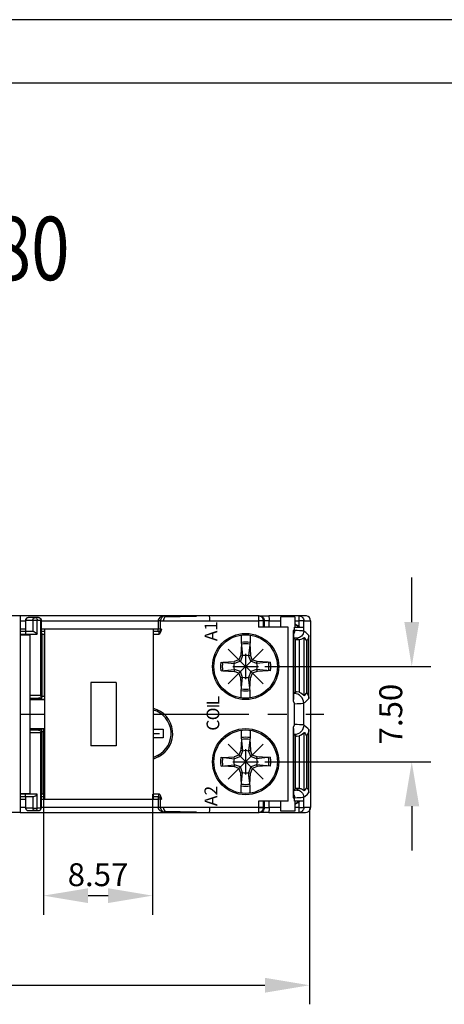
# Model space of a CAD drawing. Extents: x 486 to 1091, y 0 to 297.
# Drawn here: x 988 to 1022, y 219 to 297 of the extents above; entities that cross this region are included whole.
import ezdxf

# ---------------------------------------------------------------- set-up
doc = ezdxf.new("R2010")
doc.units = 0
doc.header["$LTSCALE"] = 6
doc.header["$MEASUREMENT"] = 0
doc.linetypes.add('CENTER', pattern=[2, 1.25, -0.25, 0.25, -0.25])
doc.layers.get('0').update_dxf_attribs({"linetype": 'CONTINUOUS'})
doc.layers.get('DEFPOINTS').update_dxf_attribs({"linetype": 'CONTINUOUS'})
for name, color, linetype in [('1', 3, 'CONTINUOUS'), ('2', 6, 'CONTINUOUS'), ('OSIE', 2, 'CENTER'), ('WY', 1, 'CONTINUOUS'), ('WYMIARY', 1, 'CONTINUOUS')]:
    doc.layers.add(name, color=color, linetype=linetype)
doc.styles.add('ITALIC', font='simplex', dxfattribs={"oblique": 15})
doc.dimstyles.get("Standard").update_dxf_attribs({"dimtxt": 3.6, "dimasz": 3.5, "dimexe": 1.5, "dimexo": 1.5, "dimgap": 1.5, "dimtad": 1, "dimzin": 0, "dimdsep": 46, "dimtxsty": 'Standard', "dimcen": -1, "dimadec": 0, "dimazin": 0, "dimtp": 0.1, "dimtfac": 1, "dimtdec": 4, "dimtofl": 0, "dimtmove": 0, "dimatfit": 3, "dimfxl": 0, "dimtolj": 1, "dimtzin": 0, "dimarcsym": 0})

# ---------------------------------------------------------------- blocks, each defined once
blk = doc.blocks.new('*D55')
at = {"color": 0, "linetype": 'ByBlock', "transparency": 16777216}
for p, q in [((1537.172683, 104.611643), (1537.172683, 89.110606)), ((1615.262929, 104.523852), (1615.262929, 89.110606)), ((1540.672683, 90.610606), (1611.762929, 90.610606))]:
    blk.add_line(p, q, dxfattribs=at)
for points in [[(1540.672683, 91.193939), (1540.672683, 90.027272), (1537.172683, 90.610606)], [(1611.762929, 91.193939), (1611.762929, 90.027272), (1615.262929, 90.610606)]]:
    blk.add_solid(points, dxfattribs=at)
at = {"layer": 'DEFPOINTS', "color": 0, "linetype": 'ByBlock', "transparency": 16777216}
for p in [(1537.172683, 106.111643), (1615.262929, 106.023852), (1615.262929, 90.610606)]:
    blk.add_point(p, dxfattribs=at)
at = {"color": 0, "linetype": 'ByBlock', "transparency": 16777216, "insert": (1576.217806, 92.410606), "char_height": 1.8, "attachment_point": 5}
blk.add_mtext('\\A1;78.1-0,2', dxfattribs=at)
blk = doc.blocks.new('*D58')
at = {"color": 0, "linetype": 'ByBlock', "transparency": 16777216}
for p, q in [((1623.30945, 119.211643), (1623.30945, 122.711643)), ((1611.741225, 115.711643), (1624.80945, 115.711643)), ((1611.741225, 108.211643), (1624.80945, 108.211643)), ((1623.30945, 104.711643), (1623.30945, 101.211643))]:
    blk.add_line(p, q, dxfattribs=at)
for points in [[(1622.726117, 119.211643), (1623.892783, 119.211643), (1623.30945, 115.711643)], [(1622.726117, 104.711643), (1623.892783, 104.711643), (1623.30945, 108.211643)]]:
    blk.add_solid(points, dxfattribs=at)
at = {"layer": 'DEFPOINTS', "color": 0, "linetype": 'ByBlock', "transparency": 16777216}
for p in [(1610.241225, 115.711643), (1610.241225, 108.211643), (1623.30945, 108.211643)]:
    blk.add_point(p, dxfattribs=at)
at = {"color": 0, "linetype": 'ByBlock', "transparency": 16777216, "insert": (1621.65945, 111.961643), "char_height": 1.8, "attachment_point": 5, "rotation": 90}
blk.add_mtext('\\A1;7.50', dxfattribs=at)
blk = doc.blocks.new('A$C25565E68')
at = {"layer": '1'}
for p, q in [((4.3, 9.950758), (4.3, 8.842535)), ((5.7, 9.950758), (5.7, 8.842535)), ((4.330541, 8.560542), (4.23195, 6.8)), ((4.3, 8.842535), (4.52804, 6.737025)), ((5.7, 8.842535), (5.47196, 6.737025)), ((5.669458, 8.560542), (5.76805, 6.8)), ((3.945348, 6.054652), (4.232681, 6.81307)), ((4.186087, 5.813913), (4.52804, 6.737025)), ((4.52804, 6.737025), (4.23195, 6.8)), ((5.47196, 6.737025), (5.76805, 6.8)), ((5.47196, 6.737025), (5.813912, 5.813913)), ((5.76805, 6.8), (6.054652, 6.054652)), ((1.157465, 5.7), (3.262975, 5.471961)), ((1.439458, 5.669459), (3.2, 5.768051)), ((3.2, 5.768051), (3.945348, 6.054652)), ((3.262975, 5.471961), (3.2, 5.768051)), ((3.262975, 5.471961), (4.186087, 5.813913)), ((5.813912, 5.813913), (6.737024, 5.471961)), ((6.054652, 6.054652), (6.81307, 5.767319)), ((6.737024, 5.471961), (6.8, 5.768051)), ((8.842535, 5.7), (6.737024, 5.471961)), ((8.560542, 5.669459), (6.8, 5.768051)), ((1.157465, 4.3), (3.262975, 4.52804)), ((1.439458, 4.330542), (3.2, 4.23195)), ((3.262975, 4.52804), (3.2, 4.23195)), ((3.2, 4.23195), (3.945348, 3.945349)), ((3.262975, 4.52804), (4.186087, 4.186088)), ((3.945348, 3.945349), (4.232681, 3.18693)), ((4.186087, 4.186088), (4.52804, 3.262976)), ((4.52804, 3.262976), (4.23195, 3.2)), ((4.330541, 1.439458), (4.23195, 3.2)), ((4.3, 1.157465), (4.52804, 3.262976)), ((5.47196, 3.262976), (5.813912, 4.186088)), ((5.47196, 3.262976), (5.76805, 3.2)), ((5.7, 1.157465), (5.47196, 3.262976)), ((5.669458, 1.439458), (5.76805, 3.2)), ((5.76805, 3.2), (6.054652, 3.945349)), ((5.813912, 4.186088), (6.737024, 4.52804)), ((6.054652, 3.945349), (6.81307, 4.232682)), ((6.737024, 4.52804), (6.8, 4.23195)), ((8.842535, 4.3), (6.737024, 4.52804)), ((8.560542, 4.330542), (6.8, 4.23195)), ((4.3, 0.049243), (4.3, 1.157465)), ((5.7, 0.049243), (5.7, 1.157465))]:
    blk.add_line(p, q, dxfattribs=at)
for radius, start, end in [(5, 0, 180), (3.905775, 79.675564, 100.324436), (3.622932, 79.351483, 100.648517), (1.8, 74.79935, 105.20065), (5, 180, 0), (3.905775, 169.675564, 180), (3.905775, 180, 190.324436), (3.622932, 169.351483, 180), (3.622932, 180, 190.648517), (1.8, 164.79935, 180), (1.8, 180, 195.20065), (1.8, 0, 15.20065), (1.8, 344.79935, 360), (3.622932, 0, 10.648517), (3.622932, 349.351483, 360), (3.905775, 0, 10.324436), (3.905775, 349.675564, 360), (1.8, 254.79935, 285.20065), (3.905775, 259.675564, 280.324436), (3.622932, 259.351483, 280.648517)]:
    blk.add_arc((5, 5), radius, start, end, dxfattribs=at)
at = {"layer": 'OSIE', "ltscale": 3}
for p, q in [((2.256298, 7.743702), (7.743701, 2.256299)), ((2.256298, 2.256299), (7.743701, 7.743702))]:
    blk.add_line(p, q, dxfattribs=at)
blk = doc.blocks.new('*D59')
at = {"color": 0, "linetype": 'ByBlock', "transparency": 16777216}
for p, q in [((1594.343842, 110.801322), (1594.343842, 96.165744)), ((1602.915846, 105.661643), (1602.915846, 96.165744)), ((1597.843842, 97.665744), (1599.415846, 97.665744))]:
    blk.add_line(p, q, dxfattribs=at)
for points in [[(1597.843842, 98.249077), (1597.843842, 97.08241), (1594.343842, 97.665744)], [(1599.415846, 98.249077), (1599.415846, 97.08241), (1602.915846, 97.665744)]]:
    blk.add_solid(points, dxfattribs=at)
at = {"layer": 'DEFPOINTS', "color": 0, "linetype": 'ByBlock', "transparency": 16777216}
for p in [(1594.343842, 112.301322), (1602.915846, 107.161643), (1602.915846, 97.665744)]:
    blk.add_point(p, dxfattribs=at)
at = {"color": 0, "linetype": 'ByBlock', "transparency": 16777216, "insert": (1598.629844, 99.315744), "char_height": 1.8, "attachment_point": 5}
blk.add_mtext('\\A1;8.57', dxfattribs=at)

msp = doc.modelspace()

# ---------------------------------------------------------------- linework, layer by layer
at = {"layer": '1', "color": 3}
for p, q in [((1002.286237, 250.07113), (988.465765, 250.07113)), ((988.465765, 249.67113), (988.89846, 249.67113)), ((988.89846, 249.72113), (988.89846, 248.82113)), ((988.905927, 249.72113), (988.89846, 249.72113)), ((988.905927, 249.72113), (989.462977, 249.72113)), ((988.905927, 248.82113), (988.905927, 249.72113)), ((989.65551, 249.92113), (989.09846, 249.92113)), ((989.462977, 249.72113), (989.462977, 248.82113)), ((989.462977, 249.72113), (989.806911, 249.72113)), ((989.898468, 249.92113), (989.65551, 249.92113)), ((989.806911, 248.62113), (989.806911, 249.72113)), ((989.806911, 249.72113), (990.09846, 249.72113)), ((989.917446, 249.92113), (989.898468, 249.92113)), ((990.09846, 243.77301), (990.09846, 249.72113)), ((990.09846, 249.72113), (990.117438, 249.72113)), ((990.117438, 249.72113), (990.131148, 248.62113)), ((990.118061, 249.67113), (999.320824, 249.67113)), ((999.320824, 249.67113), (999.320824, 249.02113)), ((999.51417, 249.67113), (999.320824, 249.67113)), ((999.51417, 249.67113), (999.725889, 249.67113)), ((999.51417, 249.02113), (999.51417, 249.67113)), ((999.725889, 249.67113), (1003.35529, 249.67113)), ((1002.502977, 250.07113), (1002.286237, 250.07113)), ((1003.337842, 250.07113), (1002.502977, 250.07113)), ((1007.19645, 250.07113), (1003.337842, 250.07113)), ((1003.35529, 249.67113), (1007.213898, 249.67113)), ((988.89846, 249.02113), (988.465765, 249.02113)), ((999.320824, 249.02113), (990.126163, 249.02113)), ((999.51417, 249.02113), (999.320824, 249.02113)), ((999.577078, 249.02113), (999.51417, 249.02113)), ((988.898506, 248.82113), (988.465765, 248.82113)), ((988.465765, 248.62113), (988.898506, 248.62113)), ((988.465765, 248.57113), (989.225348, 248.57113)), ((989.510343, 248.82113), (988.898506, 248.82113)), ((988.898506, 248.82113), (988.898506, 248.62113)), ((988.898506, 248.62113), (989.806911, 248.62113)), ((989.225348, 248.57113), (989.225348, 236.07113)), ((990.37361, 248.82113), (990.128655, 248.82113)), ((990.131148, 248.62113), (990.173618, 248.62113)), ((990.173618, 248.62113), (990.173618, 243.697852)), ((990.173618, 248.62113), (990.37361, 248.62113)), ((990.37361, 248.82113), (990.37361, 248.62113)), ((990.37361, 243.694392), (990.37361, 248.62113)), ((999.373595, 248.82113), (998.945614, 248.82113)), ((998.945614, 248.62113), (999.373595, 248.62113)), ((999.37534, 248.821137), (999.373595, 248.82113)), ((999.373595, 248.82113), (999.373595, 248.62113)), ((999.373595, 248.62113), (999.377086, 248.621145)), ((999.37534, 248.821137), (999.377086, 248.621145)), ((989.225348, 243.476682), (990.37361, 243.475901)), ((989.898468, 243.573017), (989.973625, 243.49786)), ((990.173618, 243.697852), (990.09846, 243.77301)), ((990.37361, 243.694392), (990.37361, 243.494399)), ((990.37361, 241.160809), (989.225348, 241.16159)), ((989.973625, 241.144399), (989.898468, 241.069242)), ((990.37361, 241.14786), (990.37361, 240.947867)), ((998.945614, 241.14613), (999.725348, 241.14613)), ((999.725348, 241.14613), (999.725348, 240.44613)), ((990.09846, 240.869249), (990.173618, 240.944407)), ((990.09846, 234.92113), (990.09846, 240.869249)), ((990.173618, 240.944407), (990.173618, 236.02113)), ((990.37361, 236.02113), (990.37361, 240.947867)), ((999.725348, 240.44613), (998.945614, 240.44613)), ((999.26768, 239.073178), (998.945614, 238.915723)), ((999.323264, 238.959483), (998.945614, 238.774855)), ((988.465765, 236.07113), (989.225348, 236.07113)), ((988.898506, 236.02113), (988.465765, 236.02113)), ((988.465765, 235.82113), (988.898506, 235.82113)), ((988.89846, 235.82113), (988.89846, 234.92113)), ((988.898506, 235.82113), (988.898506, 236.02113)), ((989.806911, 236.02113), (988.898506, 236.02113)), ((988.898506, 235.82113), (989.510343, 235.82113)), ((988.905927, 234.92113), (988.905927, 235.82113)), ((989.462977, 235.82113), (989.462977, 234.92113)), ((989.806911, 234.92113), (989.806911, 236.02113)), ((990.131148, 236.02113), (990.117438, 234.92113)), ((990.128655, 235.82113), (990.37361, 235.82113)), ((990.173618, 236.02113), (990.131148, 236.02113)), ((990.37361, 236.02113), (990.173618, 236.02113)), ((990.37361, 235.82113), (990.37361, 236.02113)), ((999.373595, 236.02113), (998.945614, 236.02113)), ((998.945614, 235.82113), (999.373595, 235.82113)), ((999.373595, 235.82113), (999.373595, 236.02113)), ((999.377086, 236.021114), (999.373595, 236.02113)), ((999.373595, 235.82113), (999.37534, 235.821122)), ((999.37534, 235.821122), (999.377086, 236.021114)), ((988.465765, 235.62113), (988.89846, 235.62113)), ((988.89846, 234.97113), (988.465765, 234.97113)), ((988.89846, 234.92113), (988.905927, 234.92113)), ((989.462977, 234.92113), (988.905927, 234.92113)), ((989.462977, 234.92113), (989.806911, 234.92113)), ((990.09846, 234.92113), (989.806911, 234.92113)), ((990.117438, 234.92113), (990.09846, 234.92113)), ((999.320824, 234.97113), (990.118061, 234.97113)), ((1007.596404, 234.97113), (990.118061, 234.97113)), ((990.126163, 235.62113), (999.320824, 235.62113)), ((999.320824, 235.62113), (999.320824, 234.97113)), ((999.51417, 235.62113), (999.320824, 235.62113)), ((999.51417, 234.97113), (999.320824, 234.97113)), ((999.51417, 234.97113), (999.51417, 235.62113)), ((999.51417, 235.62113), (999.577078, 235.62113)), ((999.725889, 234.97113), (999.51417, 234.97113)), ((1003.35529, 234.97113), (999.725889, 234.97113)), ((988.465765, 234.57113), (1002.286237, 234.57113)), ((989.09846, 234.72113), (989.65551, 234.72113)), ((989.65551, 234.72113), (989.898468, 234.72113)), ((989.898468, 234.72113), (989.917446, 234.72113)), ((1002.286237, 234.57113), (1002.502977, 234.57113)), ((1002.502977, 234.57113), (1003.337842, 234.57113)), ((1002.502977, 234.57113), (1007.19645, 234.57113))]:
    msp.add_line(p, q, dxfattribs=at)
at = {"layer": '1'}
for p, q in [((1007.263471, 250.07113), (1007.19645, 250.07113)), ((1007.213898, 249.67113), (1007.213898, 249.17113)), ((1007.596404, 249.67113), (1007.213898, 249.67113)), ((1007.263471, 250.07113), (1008.028486, 250.07113)), ((1007.596404, 249.17113), (1007.596404, 249.67113)), ((1007.596404, 249.67113), (1007.663426, 249.67113)), ((1008.045934, 249.67113), (1007.663426, 249.67113)), ((1007.663426, 249.67113), (1007.663426, 249.17113)), ((1010.377181, 250.07113), (1008.028486, 250.07113)), ((1008.045934, 249.67113), (1008.970705, 249.67113)), ((1008.045934, 249.17113), (1008.045934, 249.67113)), ((1010.070705, 249.97113), (1008.970705, 249.97113)), ((1008.970705, 249.17113), (1008.970705, 249.97113)), ((1010.070705, 249.97113), (1010.070705, 249.17113)), ((1010.070705, 249.67113), (1010.394629, 249.67113)), ((1010.902434, 250.07113), (1010.377181, 250.07113)), ((1010.394629, 249.67113), (1010.394629, 249.21679)), ((1010.777137, 249.67113), (1010.394629, 249.67113)), ((1010.777137, 249.67113), (1011.302451, 249.67113)), ((1010.777137, 249.17113), (1010.777137, 249.67113)), ((1011.302451, 249.67113), (1011.302451, 234.97113)), ((1009.544696, 249.17113), (1007.213898, 249.17113)), ((1009.544696, 235.47113), (1009.544696, 249.17113)), ((1009.954389, 248.905673), (1009.954389, 243.372627)), ((1010.049276, 248.905673), (1009.954389, 248.905673)), ((1010.049276, 249.17113), (1010.771509, 249.17113)), ((1010.049276, 248.905673), (1010.049276, 249.17113)), ((1010.394629, 249.21679), (1010.070705, 249.41073)), ((1010.426367, 249.17113), (1010.070705, 249.384397)), ((1010.070705, 249.209525), (1010.134736, 249.17113)), ((1010.771509, 248.856272), (1010.771509, 249.17113)), ((1010.06223, 248.229775), (1009.97475, 248.334751)), ((1010.06223, 248.229775), (1010.06223, 244.012484)), ((1010.1111, 248.17113), (1010.06223, 248.229775)), ((1010.1111, 248.17113), (1010.1111, 244.07113)), ((1010.40248, 248.17113), (1010.1111, 248.17113)), ((1010.221571, 248.306302), (1010.40248, 248.17113)), ((1010.40248, 248.17113), (1010.420044, 248.17141)), ((1010.420044, 248.17141), (1010.420044, 244.038885)), ((1010.820029, 243.758045), (1010.820029, 248.353248)), ((1011.002451, 248.095843), (1011.028702, 248.122037)), ((1011.002451, 248.095843), (1011.002451, 244.025587)), ((1011.028702, 248.122037), (1011.028702, 243.992359)), ((1011.178696, 243.545779), (1011.178696, 248.496489)), ((1009.99145, 243.927548), (1010.06223, 244.012484)), ((1010.20249, 244.07113), (1010.021593, 243.935966)), ((1010.1111, 244.07113), (1010.06223, 244.012484)), ((1010.20249, 244.07113), (1010.1111, 244.07113)), ((1011.028702, 243.992359), (1011.002451, 244.025587)), ((1010.049276, 241.505105), (1010.049276, 243.137154)), ((1010.771509, 241.456252), (1010.771509, 243.186008)), ((1009.954389, 241.269632), (1009.954389, 235.736587)), ((1010.06223, 240.629775), (1009.99145, 240.714711)), ((1010.021593, 240.706293), (1010.20249, 240.57113)), ((1010.1111, 240.57113), (1010.06223, 240.629775)), ((1010.06223, 240.629775), (1010.06223, 236.412484)), ((1010.20249, 240.57113), (1010.1111, 240.57113)), ((1010.1111, 240.57113), (1010.1111, 236.47113)), ((1010.20249, 240.57113), (1010.420044, 240.603374)), ((1010.420044, 240.603374), (1010.420044, 236.470849)), ((1010.820029, 236.289011), (1010.820029, 240.884214)), ((1011.002451, 240.616672), (1011.028702, 240.6499)), ((1011.002451, 240.616672), (1011.002451, 236.546416)), ((1011.028702, 240.6499), (1011.028702, 236.520222)), ((1011.178696, 236.145771), (1011.178696, 241.09648)), ((1010.1111, 236.47113), (1010.06223, 236.412484)), ((1010.40248, 236.47113), (1010.1111, 236.47113)), ((1010.40248, 236.47113), (1010.221571, 236.335957)), ((1010.420044, 236.470849), (1010.40248, 236.47113)), ((1011.028702, 236.520222), (1011.002451, 236.546416)), ((1009.954389, 235.736587), (1010.049276, 235.736587)), ((1009.97475, 236.307508), (1010.06223, 236.412484)), ((1010.049276, 235.47113), (1010.049276, 235.736587)), ((1010.771509, 235.47113), (1010.771509, 235.785987)), ((1007.213898, 235.47113), (1007.213898, 234.97113)), ((1009.544696, 235.47113), (1007.213898, 235.47113)), ((1007.213898, 234.97113), (1007.596404, 234.97113)), ((1007.596404, 234.97113), (1007.596404, 235.47113)), ((1007.663426, 234.97113), (1007.596404, 234.97113)), ((1007.663426, 235.47113), (1007.663426, 234.97113)), ((1007.663426, 234.97113), (1008.045934, 234.97113)), ((1008.045934, 234.97113), (1008.045934, 235.47113)), ((1008.970705, 234.97113), (1008.045934, 234.97113)), ((1008.970705, 234.67113), (1008.970705, 235.47113)), ((1010.771509, 235.47113), (1010.049276, 235.47113)), ((1010.070705, 235.47113), (1010.070705, 234.67113)), ((1010.134736, 235.47113), (1010.070705, 235.432734)), ((1010.070705, 235.257862), (1010.426367, 235.47113)), ((1010.070705, 235.231529), (1010.394629, 235.425469)), ((1010.394629, 234.97113), (1010.070705, 234.97113)), ((1010.394629, 235.425469), (1010.394629, 234.97113)), ((1010.394629, 234.97113), (1010.777137, 234.97113)), ((1010.777137, 234.97113), (1010.777137, 235.47113)), ((1011.302451, 234.97113), (1010.777137, 234.97113)), ((1007.19645, 234.57113), (1007.263471, 234.57113)), ((1008.028486, 234.57113), (1007.263471, 234.57113)), ((1008.028486, 234.57113), (1010.377181, 234.57113)), ((1010.070705, 234.67113), (1008.970705, 234.67113)), ((1010.377181, 234.57113), (1010.902434, 234.57113))]:
    msp.add_line(p, q, dxfattribs=at)
at = {"layer": '1', "color": 3, "flags": 128}
for points in [[(988.905927, 249.72113), (988.909627, 249.760148), (988.920583, 249.797666), (988.938375, 249.832244), (988.962319, 249.862551), (988.991494, 249.887423), (989.024781, 249.905905), (989.060899, 249.917287), (989.09846, 249.92113)], [(989.462977, 249.72113), (989.466676, 249.760148), (989.477633, 249.797666), (989.495425, 249.832244), (989.519368, 249.862551), (989.548544, 249.887423), (989.581831, 249.905905), (989.617948, 249.917287), (989.65551, 249.92113)], [(989.65551, 249.92113), (989.685047, 249.917287), (989.713448, 249.905905), (989.739624, 249.887423), (989.762566, 249.862551), (989.781395, 249.832244), (989.795386, 249.797666), (989.804001, 249.760148), (989.806911, 249.72113)], [(989.898468, 249.92113), (989.937484, 249.917287), (989.975001, 249.905905), (990.009577, 249.887423), (990.039884, 249.862551), (990.064755, 249.832244), (990.083236, 249.797666), (990.094617, 249.760148), (990.09846, 249.72113)], [(989.917446, 249.92113), (989.956463, 249.917287), (989.99398, 249.905905), (990.028556, 249.887423), (990.058862, 249.862551), (990.083734, 249.832244), (990.102215, 249.797666), (990.113596, 249.760148), (990.117438, 249.72113)], [(1002.286237, 250.07113), (1002.282102, 250.07112), (999.628103, 250.022538), (999.453533, 249.924189), (999.368566, 249.828965), (999.333886, 249.754945), (999.320824, 249.67113)], [(999.51417, 249.67113), (999.522938, 249.754949), (999.546221, 249.828973), (999.603263, 249.924195), (999.720458, 250.022538), (1002.283461, 250.07112), (1002.286237, 250.07113)], [(1002.502977, 250.07113), (1002.424944, 250.063444), (1002.34991, 250.040681), (1002.280758, 250.003717), (999.843042, 249.953972), (999.793299, 249.893358), (999.756336, 249.824203), (999.733575, 249.749166), (999.725889, 249.67113)], [(1003.337842, 250.07113), (1003.341246, 250.063444), (1003.344519, 250.040681), (1003.347536, 250.003717), (1003.35018, 249.953972), (1003.35235, 249.893358), (1003.353962, 249.824203), (1003.354955, 249.749166), (1003.35529, 249.67113)], [(999.314177, 248.82113), (999.315474, 248.824972), (999.316721, 248.836354), (999.31787, 248.854836), (999.318877, 248.879708), (999.319704, 248.910016), (999.320318, 248.944593), (999.320697, 248.982111), (999.320824, 249.02113)], [(999.51417, 249.02113), (999.510327, 248.982111), (999.498946, 248.944593), (999.480465, 248.910016), (999.455593, 248.879708), (999.425287, 248.854836), (999.390711, 248.836354), (999.353194, 248.824972), (999.314177, 248.82113)], [(999.577078, 249.02113), (999.5726, 248.982325), (999.560692, 248.944996), (999.541806, 248.91056), (999.51666, 248.880327), (999.486209, 248.855444), (999.451611, 248.836859), (999.41418, 248.825276), (999.37534, 248.821137)], [(999.377086, 248.621145), (999.41589, 248.629423), (999.453219, 248.652588), (999.487655, 248.689759), (999.517888, 248.739524), (999.542771, 248.799991), (999.561357, 248.868863), (999.572939, 248.943521), (999.577078, 249.02113)], [(989.510343, 248.82113), (989.552444, 248.814091), (989.59906, 248.795559), (989.663989, 248.757515), (989.739966, 248.696545), (989.805405, 248.623218), (989.806911, 248.62113)], [(990.129588, 248.746325), (990.139913, 248.732244), (990.158394, 248.697666), (990.169775, 248.660148), (990.173618, 248.62113)], [(990.09846, 243.77301), (990.073626, 243.774701), (990.004132, 243.776326), (989.892618, 243.777821), (989.743323, 243.779131), (989.561921, 243.780206), (989.355306, 243.781003), (989.225348, 243.781288)], [(989.225348, 243.581153), (989.279173, 243.581011), (989.451352, 243.580213), (989.60252, 243.579139), (989.726933, 243.577829), (989.819861, 243.576334), (989.877773, 243.574709), (989.898468, 243.573017)], [(990.09846, 243.77301), (990.094615, 243.733995), (990.083232, 243.69648), (990.06475, 243.661905), (990.039878, 243.631599), (990.009573, 243.606727), (989.974998, 243.588245), (989.937482, 243.576863), (989.898468, 243.573017)], [(990.173618, 243.697852), (990.169772, 243.658837), (990.15839, 243.621322), (990.139908, 243.586747), (990.115036, 243.556441), (990.08473, 243.53157), (990.050156, 243.513088), (990.01264, 243.501705), (989.973625, 243.49786)], [(989.973625, 243.49786), (989.981903, 243.497183), (990.005068, 243.496533), (990.042239, 243.495935), (990.092004, 243.495411), (990.152472, 243.494981), (990.221343, 243.494662), (990.296002, 243.494466), (990.37361, 243.494399)], [(990.37361, 243.694392), (990.334806, 243.694458), (990.297477, 243.694655), (990.263041, 243.694974), (990.232807, 243.695403), (990.207925, 243.695927), (990.189339, 243.696526), (990.177757, 243.697175), (990.173618, 243.697852)], [(990.37361, 241.14786), (990.296002, 241.147793), (990.221343, 241.147597), (990.152472, 241.147278), (990.092004, 241.146848), (990.042239, 241.146324), (990.005068, 241.145726), (989.981903, 241.145076), (989.973625, 241.144399)], [(989.973625, 241.144399), (990.01264, 241.140554), (990.050156, 241.129172), (990.08473, 241.110689), (990.115036, 241.085818), (990.139908, 241.055512), (990.15839, 241.020937), (990.169772, 240.983422), (990.173618, 240.944407)], [(989.898468, 241.069242), (989.877773, 241.06755), (989.819861, 241.065926), (989.726933, 241.06443), (989.60252, 241.06312), (989.451352, 241.062046), (989.279173, 241.061248), (989.225348, 241.061106)], [(989.225348, 240.860971), (989.355306, 240.861256), (989.561921, 240.862054), (989.743323, 240.863128), (989.892618, 240.864438), (990.004132, 240.865933), (990.073626, 240.867558), (990.09846, 240.869249)], [(989.898468, 241.069242), (989.937482, 241.065396), (989.974998, 241.054014), (990.009573, 241.035532), (990.039878, 241.01066), (990.06475, 240.980354), (990.083232, 240.94578), (990.094615, 240.908264), (990.09846, 240.869249)], [(990.173618, 240.944407), (990.177757, 240.945084), (990.189339, 240.945733), (990.207925, 240.946332), (990.232807, 240.946856), (990.263041, 240.947285), (990.297477, 240.947604), (990.334806, 240.947801), (990.37361, 240.947867)], [(989.510343, 235.82113), (989.552444, 235.828168), (989.59906, 235.8467), (989.663989, 235.884744), (989.739966, 235.945714), (989.805405, 236.019041), (989.806911, 236.02113)], [(990.129588, 235.895934), (990.139913, 235.910016), (990.158394, 235.944593), (990.169775, 235.982111), (990.173618, 236.02113)], [(999.314177, 235.82113), (999.315474, 235.817287), (999.316721, 235.805905), (999.31787, 235.787423), (999.318877, 235.762551), (999.319704, 235.732244), (999.320318, 235.697666), (999.320697, 235.660148), (999.320824, 235.62113)], [(999.314177, 235.82113), (999.353194, 235.817287), (999.390711, 235.805905), (999.425287, 235.787423), (999.455593, 235.762551), (999.480465, 235.732244), (999.498946, 235.697666), (999.510327, 235.660148), (999.51417, 235.62113)], [(999.37534, 235.821122), (999.41418, 235.816983), (999.451611, 235.805401), (999.486209, 235.786815), (999.51666, 235.761932), (999.541806, 235.731699), (999.560692, 235.697263), (999.5726, 235.659934), (999.577078, 235.62113)], [(999.577078, 235.62113), (999.572939, 235.698738), (999.561357, 235.773396), (999.542771, 235.842268), (999.517888, 235.902735), (999.487655, 235.9525), (999.453219, 235.989672), (999.41589, 236.012836), (999.377086, 236.021114)], [(988.905927, 234.92113), (988.909627, 234.882111), (988.920583, 234.844593), (988.938375, 234.810016), (988.962319, 234.779708), (988.991494, 234.754836), (989.024781, 234.736354), (989.060899, 234.724972), (989.09846, 234.72113)], [(989.65551, 234.72113), (989.617948, 234.724972), (989.581831, 234.736354), (989.548544, 234.754836), (989.519368, 234.779708), (989.495425, 234.810016), (989.477633, 234.844593), (989.466676, 234.882111), (989.462977, 234.92113)], [(989.65551, 234.72113), (989.685047, 234.724972), (989.713448, 234.736354), (989.739624, 234.754836), (989.762566, 234.779708), (989.781395, 234.810016), (989.795386, 234.844593), (989.804001, 234.882111), (989.806911, 234.92113)], [(989.898468, 234.72113), (989.937484, 234.724972), (989.975001, 234.736354), (990.009577, 234.754836), (990.039884, 234.779708), (990.064755, 234.810016), (990.083236, 234.844593), (990.094617, 234.882111), (990.09846, 234.92113)], [(989.917446, 234.72113), (989.956463, 234.724972), (989.99398, 234.736354), (990.028556, 234.754836), (990.058862, 234.779708), (990.083734, 234.810016), (990.102215, 234.844593), (990.113596, 234.882111), (990.117438, 234.92113)], [(999.320824, 234.97113), (999.333886, 234.887314), (999.368566, 234.813294), (999.453533, 234.71807), (999.628103, 234.619721), (1002.282102, 234.571139), (1002.286237, 234.57113)], [(1002.286237, 234.57113), (1002.283461, 234.571139), (999.720458, 234.619721), (999.603263, 234.718064), (999.546221, 234.813286), (999.522938, 234.88731), (999.51417, 234.97113)], [(999.725889, 234.97113), (999.733575, 234.893093), (999.756336, 234.818056), (999.793299, 234.748901), (999.843042, 234.688287), (1002.280758, 234.638542), (1002.34991, 234.601578), (1002.424944, 234.578815), (1002.502977, 234.57113)], [(1003.35529, 234.97113), (1003.354955, 234.893093), (1003.353962, 234.818056), (1003.35235, 234.748901), (1003.35018, 234.688287), (1003.347536, 234.638542), (1003.344519, 234.601578), (1003.341246, 234.578815), (1003.337842, 234.57113)]]:
    msp.add_lwpolyline(points, dxfattribs=at)
at = {"layer": '1', "flags": 128}
for points in [[(1007.19645, 250.07113), (1007.199854, 250.063444), (1007.203127, 250.040681), (1007.206143, 250.003717), (1007.208787, 249.953972), (1007.210957, 249.893358), (1007.21257, 249.824203), (1007.213562, 249.749166), (1007.213898, 249.67113)], [(1007.19645, 250.07113), (1007.274477, 250.063444), (1007.349506, 250.040681), (1007.418653, 250.003717), (1007.47926, 249.953972), (1007.529, 249.893358), (1007.56596, 249.824203), (1007.588719, 249.749166), (1007.596404, 249.67113)], [(1007.263471, 250.07113), (1007.341498, 250.063444), (1007.416527, 250.040681), (1007.485674, 250.003717), (1007.546282, 249.953972), (1007.596021, 249.893358), (1007.632981, 249.824203), (1007.655741, 249.749166), (1007.663426, 249.67113)], [(1008.028486, 250.07113), (1008.03189, 250.063444), (1008.035163, 250.040681), (1008.038179, 250.003717), (1008.040823, 249.953972), (1008.042993, 249.893358), (1008.044605, 249.824203), (1008.045598, 249.749166), (1008.045934, 249.67113)], [(1010.377181, 250.07113), (1010.380585, 250.063444), (1010.383858, 250.040681), (1010.386875, 250.003717), (1010.389519, 249.953972), (1010.391689, 249.893358), (1010.393301, 249.824203), (1010.394294, 249.749166), (1010.394629, 249.67113)], [(1010.377181, 250.07113), (1010.455209, 250.063444), (1010.530238, 250.040681), (1010.599385, 250.003717), (1010.659993, 249.953972), (1010.709732, 249.893358), (1010.746692, 249.824203), (1010.769452, 249.749166), (1010.777137, 249.67113)], [(1011.302451, 249.67113), (1011.279903, 249.803527), (1011.214802, 249.920999), (1011.114486, 250.010302), (1010.990261, 250.061369), (1010.902434, 250.07113)], [(1009.954389, 248.905673), (1009.954422, 248.856159), (1009.954517, 248.807736), (1009.954675, 248.761471), (1009.95489, 248.718384), (1009.955159, 248.679425), (1009.955475, 248.645452), (1009.955831, 248.617213), (1009.95622, 248.595332)], [(1010.049276, 248.905673), (1010.047678, 248.864493), (1010.043121, 248.823545), (1010.035631, 248.783058), (1010.025251, 248.743259), (1010.012037, 248.704372), (1009.996065, 248.666615), (1009.977425, 248.6302), (1009.95622, 248.595332)], [(1010.771509, 248.856272), (1010.741103, 248.864614), (1010.674466, 248.872934), (1010.57173, 248.881216), (1010.433094, 248.889444), (1010.258829, 248.897601), (1010.049276, 248.905673)], [(1010.471153, 249.17113), (1010.445896, 249.186165), (1010.420352, 249.201406), (1010.394629, 249.21679)], [(1009.95622, 248.595332), (1009.958357, 248.515438), (1009.960574, 248.458337), (1009.965155, 248.385883), (1009.97475, 248.334751)], [(1009.97475, 248.334751), (1010.102693, 248.325316), (1010.185036, 248.315825), (1010.221571, 248.306302)], [(1010.771509, 248.856272), (1010.760928, 248.748989), (1010.729623, 248.645827), (1010.678798, 248.550752), (1010.610406, 248.467415), (1010.527073, 248.399018), (1010.432003, 248.348191), (1010.328848, 248.316884), (1010.221571, 248.306302)], [(1010.820029, 248.353248), (1010.804159, 248.338553), (1010.76304, 248.301651), (1010.686845, 248.2485), (1010.558192, 248.193281), (1010.447796, 248.172988), (1010.420044, 248.17141)], [(1011.178696, 248.496489), (1011.177308, 248.498045), (1011.167013, 248.509563), (1011.125142, 248.555635), (1010.92927, 248.739907), (1010.771509, 248.856272)], [(1010.820029, 248.353248), (1010.826167, 248.342935), (1010.86456, 248.28227), (1011.002451, 248.095843)], [(1011.178696, 248.496489), (1011.17866, 248.492336), (1011.157509, 248.34858), (1011.094469, 248.207379), (1011.028702, 248.122037)], [(1009.99145, 243.927548), (1009.978363, 243.898769), (1009.971893, 243.860412), (1009.965455, 243.78247), (1009.96191, 243.711778), (1009.958438, 243.605705), (1009.956309, 243.510621), (1009.954389, 243.372627)], [(1010.021593, 243.935966), (1010.011053, 243.931755), (1009.99145, 243.927548)], [(1010.771509, 243.186008), (1010.75708, 243.332303), (1010.714392, 243.472977), (1010.645085, 243.602626), (1010.551823, 243.716267), (1010.438188, 243.809535), (1010.308547, 243.878846), (1010.16788, 243.921536), (1010.021593, 243.935966)], [(1010.420044, 244.038885), (1010.413083, 244.040959), (1010.20249, 244.07113)], [(1010.420044, 244.038885), (1010.551897, 243.985154), (1010.662202, 243.915379), (1010.758516, 243.829004), (1010.802241, 243.779108), (1010.818486, 243.759327), (1010.820029, 243.758045)], [(1010.771509, 243.186008), (1010.793814, 243.201713), (1010.880304, 243.26453), (1011.030293, 243.390159), (1011.177308, 243.544223), (1011.178696, 243.545779)], [(1011.002451, 244.025587), (1010.989362, 244.008728), (1010.937006, 243.939419), (1010.820029, 243.758045)], [(1011.028702, 243.992359), (1011.10201, 243.872328), (1011.168558, 243.665122), (1011.178658, 243.550776), (1011.178696, 243.545779)], [(1009.954389, 243.372627), (1010.048267, 243.141273), (1010.049276, 243.137154)], [(1010.049276, 243.137154), (1010.258829, 243.145136), (1010.433094, 243.153204), (1010.57173, 243.16134), (1010.674466, 243.16953), (1010.741103, 243.177758), (1010.771509, 243.186008)], [(1010.049276, 241.505105), (1010.048267, 241.500986), (1009.954389, 241.269632)], [(1009.954389, 241.269632), (1009.955761, 241.165105), (1009.957302, 241.08369), (1009.959888, 240.986333), (1009.962543, 240.916223), (1009.968039, 240.822422), (1009.97387, 240.767221), (1009.979716, 240.738333), (1009.99145, 240.714711)], [(1010.771509, 241.456252), (1010.75708, 241.309956), (1010.714392, 241.169282), (1010.645085, 241.039633), (1010.551823, 240.925992), (1010.438188, 240.832724), (1010.308547, 240.763414), (1010.16788, 240.720723), (1010.021593, 240.706293)], [(1010.771509, 241.456252), (1010.741103, 241.464501), (1010.674466, 241.472729), (1010.57173, 241.480919), (1010.433094, 241.489056), (1010.258829, 241.497123), (1010.049276, 241.505105)], [(1011.178696, 241.09648), (1011.177308, 241.098036), (1011.163257, 241.113743), (1011.105558, 241.176566), (1010.974812, 241.302203), (1010.771509, 241.456252)], [(1009.99145, 240.714711), (1010.011053, 240.710504), (1010.021593, 240.706293)], [(1010.820029, 240.884214), (1010.810544, 240.873377), (1010.775798, 240.832079), (1010.687344, 240.746756), (1010.558563, 240.660613), (1010.420044, 240.603374)], [(1010.820029, 240.884214), (1010.829657, 240.866989), (1010.882011, 240.781716), (1011.002451, 240.616672)], [(1011.178696, 241.09648), (1011.178658, 241.091484), (1011.168558, 240.977138), (1011.10201, 240.769931), (1011.028702, 240.6499)], [(1010.420044, 236.470849), (1010.537172, 236.454623), (1010.639799, 236.418383), (1010.729345, 236.366359), (1010.799343, 236.308334), (1010.818701, 236.289791), (1010.820029, 236.289011)], [(1011.002451, 236.546416), (1010.992852, 236.534247), (1010.954458, 236.484892), (1010.820029, 236.289011)], [(1011.028702, 236.520222), (1011.094469, 236.43488), (1011.157509, 236.293679), (1011.17866, 236.149924), (1011.178696, 236.145771)], [(1009.95622, 236.046927), (1009.955831, 236.025046), (1009.955475, 235.996807), (1009.955159, 235.962834), (1009.95489, 235.923875), (1009.954675, 235.880788), (1009.954517, 235.834523), (1009.954422, 235.786101), (1009.954389, 235.736587)], [(1009.97475, 236.307508), (1009.965155, 236.256376), (1009.960659, 236.185735), (1009.958419, 236.128706), (1009.95622, 236.046927)], [(1009.95622, 236.046927), (1009.977425, 236.012059), (1009.996065, 235.975644), (1010.012037, 235.937887), (1010.025251, 235.899), (1010.035631, 235.859202), (1010.043121, 235.818714), (1010.047678, 235.777766), (1010.049276, 235.736587)], [(1010.221571, 236.335957), (1010.185036, 236.326435), (1010.102693, 236.316943), (1009.97475, 236.307508)], [(1010.049276, 235.736587), (1010.258829, 235.744658), (1010.433094, 235.752815), (1010.57173, 235.761043), (1010.674466, 235.769325), (1010.741103, 235.777645), (1010.771509, 235.785987)], [(1010.221571, 236.335957), (1010.328848, 236.325375), (1010.432003, 236.294068), (1010.527073, 236.243241), (1010.610406, 236.174844), (1010.678798, 236.091507), (1010.729623, 235.996432), (1010.760928, 235.893271), (1010.771509, 235.785987)], [(1010.771509, 235.785987), (1010.787885, 235.797504), (1010.852076, 235.843572), (1011.068898, 236.02784), (1011.177308, 236.144214), (1011.178696, 236.145771)], [(1007.213898, 234.97113), (1007.213562, 234.893093), (1007.21257, 234.818056), (1007.210957, 234.748901), (1007.208787, 234.688287), (1007.206143, 234.638542), (1007.203127, 234.601578), (1007.199854, 234.578815), (1007.19645, 234.57113)], [(1007.596404, 234.97113), (1007.588719, 234.893093), (1007.56596, 234.818056), (1007.529, 234.748901), (1007.47926, 234.688287), (1007.418653, 234.638542), (1007.349506, 234.601578), (1007.274477, 234.578815), (1007.19645, 234.57113)], [(1007.663426, 234.97113), (1007.655741, 234.893093), (1007.632981, 234.818056), (1007.596021, 234.748901), (1007.546282, 234.688287), (1007.485674, 234.638542), (1007.416527, 234.601578), (1007.341498, 234.578815), (1007.263471, 234.57113)], [(1008.045934, 234.97113), (1008.045598, 234.893093), (1008.044605, 234.818056), (1008.042993, 234.748901), (1008.040823, 234.688287), (1008.038179, 234.638542), (1008.035163, 234.601578), (1008.03189, 234.578815), (1008.028486, 234.57113)], [(1010.394629, 234.97113), (1010.394294, 234.893093), (1010.393301, 234.818056), (1010.391689, 234.748901), (1010.389519, 234.688287), (1010.386875, 234.638542), (1010.383858, 234.601578), (1010.380585, 234.578815), (1010.377181, 234.57113)], [(1010.777137, 234.97113), (1010.769452, 234.893093), (1010.746692, 234.818056), (1010.709732, 234.748901), (1010.659993, 234.688287), (1010.599385, 234.638542), (1010.530238, 234.601578), (1010.455209, 234.578815), (1010.377181, 234.57113)], [(1010.394629, 235.425469), (1010.420352, 235.440853), (1010.445896, 235.456094), (1010.471153, 235.47113)], [(1010.902434, 234.57113), (1011.034846, 234.59368), (1011.15233, 234.658788), (1011.241637, 234.759113), (1011.292698, 234.883339), (1011.302451, 234.97113)]]:
    msp.add_lwpolyline(points, dxfattribs=at)
at = {"layer": '1', "color": 3}
for centre in [(1006.202451, 246.07113), (1006.202451, 238.57113)]:
    msp.add_circle(centre, 2.604184, dxfattribs=at)
for centre, radius, start, end in [((989.09846, 249.72113), 0.2, 90, 180), ((998.425348, 240.79613), 2.044388, 296.053495, 75.256917), ((998.425348, 240.79613), 1.917834, 296.053495, 74.259661), ((989.09846, 234.92113), 0.2, 180, 270)]:
    msp.add_arc(centre, radius, start, end, dxfattribs=at)
at = {"layer": '2'}
for p, q in [((1090.932464, 297), (900.932464, 297)), ((1085.932464, 292), (900.932464, 292))]:
    msp.add_line(p, q, dxfattribs=at)
at = {"layer": 'OSIE', "color": 3}
for p, q in [((1006.202451, 247.07113), (1006.202451, 245.07113)), ((1005.202451, 246.07113), (1007.202451, 246.07113)), ((988.465765, 242.32113), (989.225348, 242.32113)), ((988.465765, 242.32113), (990.37361, 242.32113)), ((998.945614, 242.32113), (1012.364013, 242.32113)), ((998.945614, 240.79613), (999.425348, 240.79613)), ((1006.202451, 239.57113), (1006.202451, 237.57113)), ((1005.202451, 238.57113), (1007.202451, 238.57113))]:
    msp.add_line(p, q, dxfattribs=at)
at = {"layer": 'WY', "color": 3}
for p, q in [((988.465765, 250.07113), (965.690479, 250.07113)), ((988.465765, 250.07113), (988.465765, 234.57113)), ((990.37361, 249.02113), (990.37361, 235.62113)), ((998.945614, 249.02113), (990.37361, 249.02113)), ((998.945614, 235.62113), (998.945614, 249.02113)), ((990.37361, 235.62113), (998.945614, 235.62113)), ((988.465765, 234.57113), (965.690479, 234.57113))]:
    msp.add_line(p, q, dxfattribs=at)
at = {"layer": 'WYMIARY', "color": 3}
for p, q in [((996.023088, 244.82113), (994.023088, 244.82113)), ((994.023088, 244.82113), (994.023088, 239.82113)), ((996.023088, 244.82113), (996.023088, 239.82113)), ((996.023088, 239.82113), (994.023088, 239.82113))]:
    msp.add_line(p, q, dxfattribs=at)

# ---------------------------------------------------------------- block references
at = {"layer": 'WY', "color": 3, "xscale": -0.5, "yscale": 0.5, "zscale": 0.5}
for p in [(1008.702451, 243.571129), (1008.702451, 236.071129)]:
    msp.add_blockref('A$C25565E68', p, dxfattribs=at)

# ---------------------------------------------------------------- texts
at = {"layer": '1', "style": 'ITALIC', "oblique": 15, "width": 0.8}
msp.add_text('RM85    GZM80', height=5, dxfattribs=at).set_placement((955.976212, 276.488522))
at = {"layer": '1', "color": 3, "style": 'ITALIC'}
for s, height, p in [('1', 1, (1003.968214, 248.88235)), ('A', 1, (1003.968214, 248.06793)), ('L', 1, (1004.133222, 243.006081)), ('O', 1, (1004.133222, 241.829209)), ('I', 0.96, (1004.133222, 242.762434)), ('C', 1, (1004.133222, 241.014759)), ('2', 1, (1003.968214, 235.919075))]:
    msp.add_text(s, height=height, rotation=90, dxfattribs=at).set_placement(p)
at = {"layer": '1', "color": 3, "style": 'ITALIC', "text_generation_flag": 2}
msp.add_text('A', height=1, rotation=90, dxfattribs=at).set_placement((1003.968214, 235.907128))

# ---------------------------------------------------------------- dimensions: what is measured, and where the dimension line sits
at = {"layer": 'WYMIARY', "color": 1}
dim = msp.add_linear_dim(base=(1019.270676, 238.57113), p1=(1006.202451, 246.07113), p2=(1006.202451, 238.57113), angle=90, dimstyle='Standard', override={"dimtxt": 1.8, "dimgap": 0.75}, dxfattribs=at)
dim.commit()
dim.dimension.update_dxf_attribs({"geometry": '*D58', "text_midpoint": (1017.620676, 242.32113), "insert": (-604.038774, 130.359487)})
dim = msp.add_linear_dim(base=(998.877072, 228.02523), p1=(990.305068, 242.660809), p2=(998.877072, 237.52113), dimstyle='Standard', override={"dimtxt": 1.8, "dimgap": 0.75}, dxfattribs=at)
dim.commit()
dim.dimension.update_dxf_attribs({"geometry": '*D59', "text_midpoint": (994.59107, 228.02523), "dimtype": 160, "insert": (-604.038774, 130.359487)})
dim = msp.add_linear_dim(base=(1011.224156, 220.970092), p1=(933.133909, 236.47113), p2=(1011.224156, 236.383339), text='<>-0,2', dimstyle='Standard', override={"dimtxt": 1.8, "dimgap": 0.75, "dimdec": 1}, dxfattribs=at)
dim.commit()
dim.dimension.update_dxf_attribs({"geometry": '*D55', "text_midpoint": (972.179032, 220.970092), "dimtype": 160, "insert": (-604.038774, 130.359487)})

doc.saveas('drawing.dxf')
